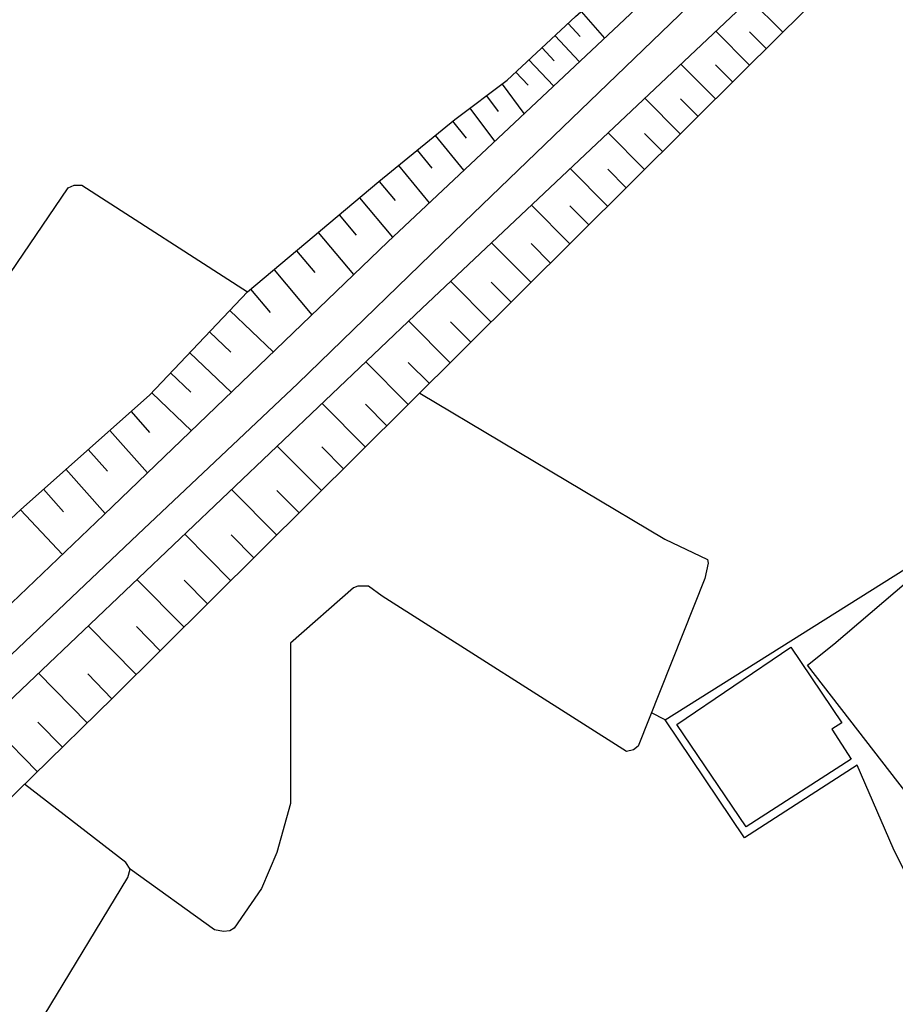
# Model space of a CAD drawing. Extents: x -10 to 410, y -24 to 273.
# Drawn here: x 320 to 354, y 11 to 49 of the extents above; entities that cross this region are included whole.
import ezdxf

# ---------------------------------------------------------------- set-up
doc = ezdxf.new("R2010")
doc.units = 0
for name, color, linetype in [('05_DM_LINE', 7, 'Continuous'), ('06_HOUSE_POLY', 160, 'Continuous'), ('10_KIDO_LINE', 2, 'Continuous')]:
    doc.layers.add(name, color=color, linetype=linetype)

msp = doc.modelspace()

# ---------------------------------------------------------------- linework, layer by layer
at = {"layer": '05_DM_LINE', "color": 253}
for p, q in [((349.333716, 48.809768), (348.063165, 50.090999)), ((341.513349, 49.606619), (342.41872, 48.579291)), ((341.008643, 49.145665), (341.478209, 48.641648)), ((340.503592, 48.669208), (341.443069, 47.665308)), ((348.043872, 47.532327), (346.738181, 48.844908)), ((348.693273, 48.168981), (348.048695, 48.821482)), ((339.998885, 48.200331), (340.468452, 47.696313)), ((339.492801, 47.731453), (340.438135, 46.719973)), ((346.723367, 46.215956), (345.383569, 47.559543)), ((347.38827, 46.876036), (346.723367, 47.540251)), ((338.988094, 47.254997), (339.458694, 46.750979)), ((338.447903, 46.790253), (339.298497, 45.649582)), ((337.843633, 46.341013), (338.293563, 45.735365)), ((345.362899, 44.864445), (343.987961, 46.251096)), ((346.048473, 45.544162), (345.368066, 46.227669)), ((337.203879, 45.860422), (338.157826, 44.575401)), ((336.527951, 45.352615), (337.063319, 44.700458)), ((335.853402, 44.801744), (336.958588, 43.450233)), ((343.973492, 43.481584), (342.56307, 44.899585)), ((344.673535, 44.180938), (343.978315, 44.879948)), ((335.157837, 44.227791), (335.728345, 43.532227)), ((334.433333, 43.637991), (335.617757, 42.192429)), ((342.543777, 42.059793), (341.093392, 43.516724)), ((343.263458, 42.77465), (342.5486, 43.497087)), ((333.683336, 43.02063), (334.29863, 42.274422)), ((332.923692, 42.379842), (334.20389, 40.860555)), ((341.078923, 40.602517), (339.588574, 42.094933)), ((341.813417, 41.337012), (341.083746, 42.075296)), ((332.133388, 41.719762), (332.793812, 40.934625)), ((331.318278, 41.036255), (332.688392, 39.407414)), ((339.573071, 39.106657), (338.043793, 40.641791)), ((340.328925, 39.856654), (339.573071, 40.614231)), ((330.478364, 40.325187), (331.18323, 39.485617)), ((329.603309, 39.594827), (331.068164, 37.852642)), ((338.023123, 37.567388), (336.458705, 39.141797)), ((338.803437, 38.340812), (338.027946, 39.114236)), ((328.697938, 38.836906), (329.458615, 37.934635)), ((327.888341, 38.012839), (329.568169, 36.407425)), ((336.438379, 35.9854), (334.82883, 37.606662)), ((337.237986, 36.782251), (336.443202, 37.579102)), ((327.103204, 37.184638), (327.928304, 36.399501)), ((326.338737, 36.379864), (327.947941, 34.852653)), ((334.813327, 34.372062), (333.168639, 36.024674)), ((335.628781, 35.180626), (334.813327, 36.001248)), ((325.58874, 35.594727), (326.3787, 34.844729)), ((324.858035, 34.821303), (326.398337, 33.356448)), ((333.148313, 32.716005), (331.468484, 34.411336)), ((333.983059, 33.544206), (333.153136, 34.38791)), ((324.058428, 34.102656), (324.773286, 33.290302)), ((323.233328, 33.364372), (324.693015, 31.720028)), ((322.393414, 32.622298), (323.138588, 31.782384)), ((331.44299, 31.032387), (329.728366, 32.762858)), ((332.298752, 31.87609), (331.454015, 32.731508)), ((321.532829, 31.860588), (323.053494, 30.141829)), ((320.658119, 31.087164), (321.433266, 30.212109)), ((329.708729, 29.305705), (327.953798, 31.071316)), ((330.578961, 30.169046), (329.713553, 31.0441)), ((319.768251, 30.294103), (321.393302, 28.555707)), ((327.928304, 27.540093), (326.138577, 29.344979)), ((328.822995, 28.426861), (327.938295, 29.321552)), ((326.113083, 25.739342), (324.283049, 27.586947)), ((327.028101, 26.645747), (326.123763, 27.55973)), ((324.258588, 23.899661), (322.38859, 25.786195)), ((325.193243, 24.825358), (324.268235, 25.762769)), ((322.358274, 22.032419), (320.468639, 23.962017)), ((323.318077, 22.96604), (322.3786, 23.926877)), ((344.773098, 22.145763), (344.242898, 22.418959)), ((320.418685, 20.137961), (318.503556, 22.094775)), ((321.393302, 21.087085), (320.438322, 22.055846))]:
    msp.add_line(p, q, dxfattribs=at)
for points in [[(295.098267, -0.408933), (300.103301, 4.505151), (314.698104, 18.481559), (335.338704, 38.091043), (350.028247, 51.946528), (360.157861, 61.645505), (363.487891, 64.122184), (364.683339, 64.610354)], [(364.683339, 64.610354), (360.068289, 59.76276), (352.617925, 52.067451), (347.823041, 47.309774), (334.813327, 34.372062), (323.363208, 23.012893), (314.003573, 13.864442), (301.843419, 2.102542), (299.133507, -0.408933)], [(351.423511, 57.325355), (345.978193, 51.926891), (334.013376, 40.680721), (323.008708, 30.094976), (311.983024, 19.575377), (305.448022, 12.911184), (294.768226, 2.770546), (291.4537, -0.408933)], [(317.253676, 27.94627), (319.778242, 30.305816), (324.768462, 34.73173), (328.578738, 38.73562), (333.67369, 43.012706), (336.617868, 45.427029), (338.653231, 46.946316), (341.29872, 49.415072), (344.918826, 52.606608), (347.828898, 55.000949), (349.103239, 55.93457), (350.058219, 56.559855), (350.902957, 57.055949), (351.423511, 57.325355)], [(356.453695, 11.44254), (353.618037, 17.176902), (352.218639, 20.391865), (347.858181, 17.571365), (344.773098, 22.145763), (355.423611, 28.840961), (357.048663, 29.227501), (357.698063, 29.274699), (358.963791, 29.168934), (361.657856, 27.786418), (362.068167, 27.66515), (366.648077, 32.895494), (362.268327, 36.200374), (361.163829, 37.294192), (363.143381, 40.016851), (359.603201, 42.450467), (362.063344, 46.145676)], [(295.098267, 8.684741), (290.06326, 12.801975), (294.513289, 19.00108), (297.238015, 22.907473), (299.617887, 27.372317), (304.183328, 34.97771), (305.492809, 34.31763), (306.333757, 35.649504), (312.298595, 31.837161), (313.773096, 34.415126), (315.183518, 37.251128), (316.523315, 36.504921), (316.933282, 36.387788), (317.318099, 36.555908), (317.617822, 36.899384), (321.6131, 42.766726), (321.8484, 42.88007), (322.1433, 42.875936), (328.578738, 38.73562)], [(335.263601, 34.817513), (344.768275, 29.157221), (346.413997, 28.360371), (346.443281, 28.216021), (346.318224, 27.63001), (343.723378, 21.122225), (343.543544, 20.977531), (343.278271, 20.918964), (333.798747, 26.942369), (333.27337, 27.325464), (332.858236, 27.329253), (332.683225, 27.270687), (330.243064, 25.114402), (330.237896, 24.825358), (330.24892, 18.899449), (329.718376, 17.004991), (329.113072, 15.610417), (328.063352, 14.075282), (327.883518, 13.961938), (327.648218, 13.934722), (327.298541, 14.001213), (324.023288, 16.360414)], [(320.683268, 10.68083), (323.933371, 16.032441), (324.023288, 16.360414), (323.858268, 16.610528), (319.923625, 19.649447)]]:
    msp.add_lwpolyline(points, dxfattribs=at)
at = {"layer": '06_HOUSE_POLY', "color": 255}
for points in [[(357.79177, 14.99719), (356.541889, 16.387975), (355.836678, 15.7589), (354.397317, 17.364315), (355.137324, 18.024395), (350.291797, 24.266564), (351.32188, 25.083051), (354.67258, 27.938691), (357.241933, 25.079262), (362.496737, 19.223633), (357.79177, 14.99719)], [(347.911925, 18.000968), (345.227162, 21.965929), (349.652043, 24.965918), (351.632628, 22.032419), (351.241954, 21.786095), (351.987128, 20.626131), (347.911925, 18.000968)]]:
    msp.add_lwpolyline(points, close=True, dxfattribs=at)
at = {"layer": '10_KIDO_LINE', "color": 252}
msp.add_lwpolyline([(399.647268, 101.340929), (394.858241, 96.739315), (388.597469, 90.731413), (379.992999, 82.563436), (369.507506, 72.551988), (362.75753, 66.133775), (353.772377, 57.457992), (345.672613, 49.797822), (336.977192, 41.442432), (330.527284, 35.180626), (324.317155, 29.333266), (317.357373, 22.727639), (310.447201, 16.118224), (304.072051, 10.055889), (297.022352, 3.243213), (293.201053, -0.352778)], dxfattribs=at)

doc.saveas('drawing.dxf')
